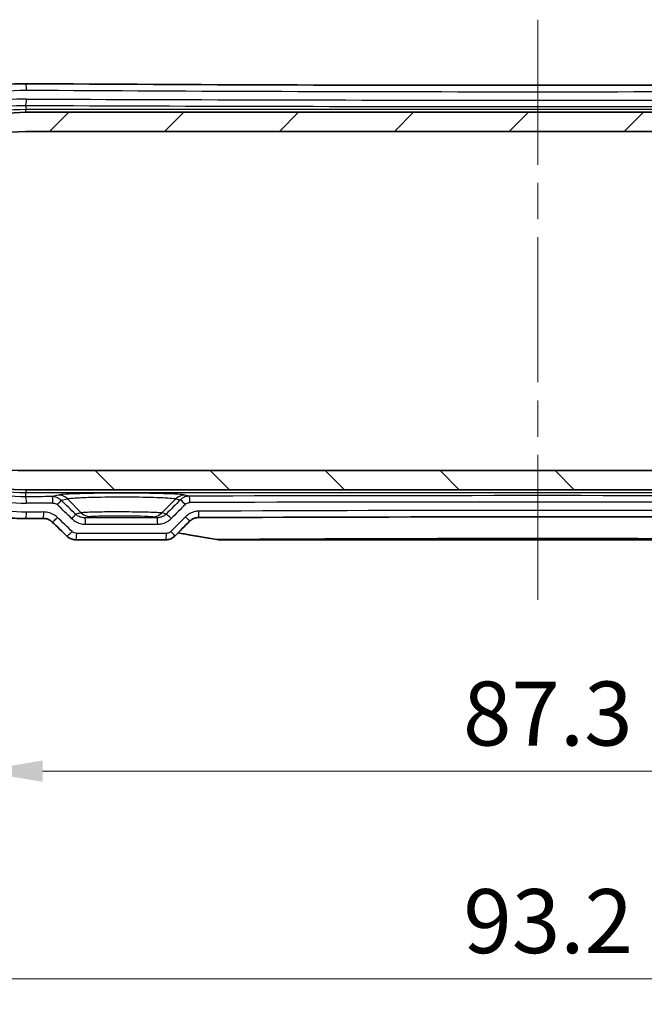
# Model space of a CAD drawing. Units: millimetres. Extents: x 0 to 3158, y 0 to 562.
# Drawn here: x 1091 to 1140, y 57 to 134 of the extents above; entities that cross this region are included whole.
import ezdxf

# ---------------------------------------------------------------- set-up
doc = ezdxf.new("R2010")
doc.units = ezdxf.units.MM
doc.header["$LTSCALE"] = 2
doc.linetypes.add('CHAIN', pattern=[0.3543, 0.2362, -0.0295, 0.0591, -0.0295])
doc.layers.get('Defpoints').update_dxf_attribs({"lineweight": 25})
for name, color, linetype, lineweight in [('Centerline (ISO)', 131, 'Continuous', 18), ('Dimension (ISO)', 7, 'Continuous', 18), ('Hatch (ISO)', 1, 'Continuous', 18), ('Visible (ISO)', 7, 'Continuous', 35), ('Visible Narrow (ISO)', 7, 'Continuous', 25)]:
    doc.layers.add(name, color=color, linetype=linetype, lineweight=lineweight)
doc.styles.add('Note Text (TK)', font='txt')
doc.dimstyles.new('Default - Method 1b (TK)', dxfattribs={"dimscale": 2, "dimtxt": 2.5, "dimasz": 2.5, "dimexe": 1, "dimexo": 1.5, "dimgap": 1, "dimtad": 1, "dimtoh": 1, "dimrnd": 1e-08, "dimdsep": 46, "dimtxsty": 'Note Text (TK)', "dimcen": 0.09, "dimdle": 5, "dimclrd": 100, "dimclre": 100, "dimclrt": 7, "dimadec": 1, "dimazin": 1, "dimtfac": 1, "dimtmove": 0, "dimatfit": 3, "dimfxl": 1, "dimtolj": 1, "dimlwd": -1, "dimlwe": -1, "dimarcsym": 0})

# ---------------------------------------------------------------- blocks, each defined once
blk = doc.blocks.new('*D44')
at = {"layer": 'Defpoints', "color": 0}
for p in [(1091.405, 125.682), (1051.405, 99.182), (1091.405, 99.182)]:
    blk.add_point(p, dxfattribs=at)
at = {"layer": 'Dimension (ISO)', "color": 100}
for p, q in [((1088.405, 125.682), (1049.405, 125.682)), ((1051.405, 120.682), (1051.405, 104.182)), ((1088.405, 99.182), (1049.405, 99.182))]:
    blk.add_line(p, q, dxfattribs=at)
for points in [[(1050.572, 120.682), (1052.239, 120.682), (1051.405, 125.682)], [(1050.572, 104.182), (1052.239, 104.182), (1051.405, 99.182)]]:
    blk.add_solid(points, dxfattribs=at)
at = {"layer": 'Dimension (ISO)', "color": 7, "insert": (1046.905, 106.608), "char_height": 5, "attachment_point": 4, "rotation": 90, "style": 'Note Text (TK)'}
blk.add_mtext('\\A1;26.5', dxfattribs=at)
blk = doc.blocks.new('*D45')
at = {"layer": 'Defpoints', "color": 0}
for p in [(1087.73, 99.702), (1175.08, 99.702), (1175.08, 75.702)]:
    blk.add_point(p, dxfattribs=at)
at = {"layer": 'Dimension (ISO)', "color": 100}
for p, q in [((1087.73, 96.702), (1087.73, 73.702)), ((1175.08, 96.702), (1175.08, 73.702)), ((1092.73, 75.702), (1170.08, 75.702))]:
    blk.add_line(p, q, dxfattribs=at)
for points in [[(1092.73, 76.535), (1092.73, 74.868), (1087.73, 75.702)], [(1170.08, 76.535), (1170.08, 74.868), (1175.08, 75.702)]]:
    blk.add_solid(points, dxfattribs=at)
at = {"layer": 'Dimension (ISO)', "color": 7, "insert": (1125.567, 80.202), "char_height": 5, "attachment_point": 4, "style": 'Note Text (TK)'}
blk.add_mtext('\\A1;87.3', dxfattribs=at)
blk = doc.blocks.new('*D46')
at = {"layer": 'Defpoints', "color": 0}
for p in [(1178.005, 111.482), (1084.805, 109.179), (1178.005, 59.482)]:
    blk.add_point(p, dxfattribs=at)
at = {"layer": 'Dimension (ISO)', "color": 100}
for p, q in [((1178.005, 108.482), (1178.005, 57.482)), ((1084.805, 106.179), (1084.805, 57.482)), ((1089.805, 59.482), (1173.005, 59.482))]:
    blk.add_line(p, q, dxfattribs=at)
for points in [[(1089.805, 60.315), (1089.805, 58.649), (1084.805, 59.482)], [(1173.005, 60.315), (1173.005, 58.649), (1178.005, 59.482)]]:
    blk.add_solid(points, dxfattribs=at)
at = {"layer": 'Dimension (ISO)', "color": 7, "insert": (1125.596, 63.982), "char_height": 5, "attachment_point": 4, "style": 'Note Text (TK)'}
blk.add_mtext('\\A1;93.2', dxfattribs=at)

msp = doc.modelspace()

# ---------------------------------------------------------------- hatches: boundary and pattern name
at = {"layer": 'Hatch (ISO)'}
h = msp.add_hatch(dxfattribs=at)
h.set_pattern_fill('ANSI31', color=256, scale=50.8, style=0)
h.set_pattern_definition([(45, (763, -16), (-4.49013, 4.49013), [])])
edge = h.paths.add_edge_path()
edge.add_ellipse((1091.4053, 112.432), major_axis=(0, 14.75), ratio=1, start_angle=0, end_angle=54.701548)
edge.add_line((1079.3671, 120.955), (1079.4319, 120.6105))
edge.add_line((1079.4319, 120.6105), (1079.0874, 120.5456))
edge.add_ellipse((1091.4053, 112.432), major_axis=(-12.3179, 8.1136), ratio=1, start_angle=0, end_angle=21.073867)
edge.add_line((1076.9938, 115.5738), (1077.1882, 115.282))
edge.add_line((1077.1882, 115.282), (1076.8964, 115.0876))
edge.add_ellipse((1091.4053, 112.432), major_axis=(-14.509, 2.6556), ratio=1, start_angle=0, end_angle=20.744638)
edge.add_line((1076.8964, 109.7763), (1077.1882, 109.582))
edge.add_line((1077.1882, 109.582), (1078.1882, 109.582))
edge.add_line((1078.1882, 109.582), (1078.2882, 109.582))
edge.add_line((1078.2882, 109.582), (1078.3882, 109.482))
edge.add_line((1078.3882, 109.482), (1081.2553, 109.482))
edge.add_line((1081.2553, 109.482), (1081.4321, 109.7882))
edge.add_ellipse((1081.6053, 109.6882), major_axis=(-0.1732, 0.1), ratio=1, start_angle=240, end_angle=360, ccw=False)
edge.add_line((1081.7785, 109.7882), (1081.9553, 109.482))
edge.add_line((1081.9553, 109.482), (1082.6053, 109.482))
edge.add_ellipse((1082.6053, 109.982), major_axis=(0, -0.5), ratio=1, start_angle=0, end_angle=90)
edge.add_line((1083.1053, 109.982), (1083.1053, 110.7249))
edge.add_ellipse((1082.6053, 110.7249), major_axis=(0.5, 0), ratio=1, start_angle=0, end_angle=45)
edge.add_line((1082.9589, 111.0784), (1082.6922, 111.3451))
edge.add_ellipse((1082.5507, 111.2037), major_axis=(0.1414, 0.1414), ratio=1, start_angle=0, end_angle=82.586326)
edge.add_ellipse((1081.6053, 112.432), major_axis=(0.8234, -1.0698), ratio=1, start_angle=284.827348, end_angle=360, ccw=False)
edge.add_ellipse((1080.6599, 111.2037), major_axis=(0.122, 0.1585), ratio=1, start_angle=0, end_angle=82.586326)
edge.add_line((1080.5185, 111.3451), (1080.4139, 111.2405))
edge.add_ellipse((1080.2725, 111.382), major_axis=(0.1414, -0.1414), ratio=1, start_angle=315, end_angle=360, ccw=False)
edge.add_line((1080.2725, 111.182), (1079.6793, 111.182))
edge.add_ellipse((1079.6793, 111.682), major_axis=(0, -0.5), ratio=1, start_angle=273.659665, end_angle=360, ccw=False)
edge.add_ellipse((1091.4053, 112.432), major_axis=(-12.225, -0.7819), ratio=1, start_angle=343.806196, end_angle=360, ccw=False)
edge.add_ellipse((1079.9354, 114.982), major_axis=(-0.4881, 0.1085), ratio=1, start_angle=282.534138, end_angle=360, ccw=False)
edge.add_line((1079.9354, 115.482), (1081.3053, 115.482))
edge.add_line((1081.3053, 115.482), (1081.4321, 115.2623))
edge.add_ellipse((1081.6053, 115.3623), major_axis=(-0.1732, -0.1), ratio=1, start_angle=0, end_angle=120)
edge.add_line((1081.7785, 115.2623), (1081.9053, 115.482))
edge.add_line((1081.9053, 115.482), (1082.9053, 115.482))
edge.add_line((1082.9053, 115.482), (1082.9053, 117.232))
edge.add_line((1082.9053, 117.232), (1080.9053, 117.432))
edge.add_line((1080.9053, 117.432), (1080.9053, 119.032))
edge.add_line((1080.9053, 119.032), (1082.9053, 119.232))
edge.add_line((1082.9053, 119.232), (1082.9053, 122.5962))
edge.add_ellipse((1091.4053, 112.432), major_axis=(-8.5, 10.1643), ratio=1, start_angle=320.095534, end_angle=360, ccw=False)
edge.add_line((1091.4053, 125.682), (1171.4053, 125.682))
edge.add_ellipse((1171.4053, 112.432), major_axis=(0, 13.25), ratio=1, start_angle=320.095534, end_angle=360, ccw=False)
edge.add_line((1179.9053, 122.5962), (1179.9053, 119.232))
edge.add_line((1179.9053, 119.232), (1181.9053, 119.032))
edge.add_line((1181.9053, 119.032), (1181.9053, 117.432))
edge.add_line((1181.9053, 117.432), (1179.3561, 117.177))
edge.add_ellipse((1179.5053, 115.6845), major_axis=(-0.1493, 1.4926), ratio=1, start_angle=0, end_angle=84.289407)
edge.add_line((1178.0053, 115.6845), (1178.0053, 111.482))
edge.add_ellipse((1180.0053, 111.482), major_axis=(-2, 0), ratio=1, start_angle=0, end_angle=90)
edge.add_line((1180.0053, 109.482), (1180.9053, 109.482))
edge.add_line((1180.9053, 109.482), (1181.0321, 109.7016))
edge.add_ellipse((1181.2053, 109.6016), major_axis=(-0.1732, 0.1), ratio=1, start_angle=240, end_angle=360, ccw=False)
edge.add_line((1181.3785, 109.7016), (1181.5053, 109.482))
edge.add_line((1181.5053, 109.482), (1182.2053, 109.482))
edge.add_ellipse((1182.2053, 110.482), major_axis=(0, -1), ratio=1, start_angle=0, end_angle=90)
edge.add_line((1183.2053, 110.482), (1183.2053, 111.5124))
edge.add_ellipse((1182.7053, 111.5124), major_axis=(0.5, 0), ratio=1, start_angle=0, end_angle=75)
edge.add_line((1182.8347, 111.9954), (1182.69, 112.0341))
edge.add_ellipse((1182.6382, 111.841), major_axis=(0.0518, 0.1932), ratio=1, start_angle=0, end_angle=82.586326)
edge.add_ellipse((1181.2053, 112.432), major_axis=(1.248, -0.5147), ratio=1, start_angle=305.172414, end_angle=360, ccw=False)
edge.add_ellipse((1181.2053, 111.082), major_axis=(0.2981, 0.0333), ratio=1, start_angle=167.24126, end_angle=360, ccw=False)
edge.add_ellipse((1181.2053, 112.432), major_axis=(-0.2981, -1.3167), ratio=1, start_angle=305.172414, end_angle=360, ccw=False)
edge.add_ellipse((1179.7724, 111.841), major_axis=(0.1849, 0.0763), ratio=1, start_angle=0, end_angle=82.586326)
edge.add_line((1179.7206, 112.0341), (1179.5053, 111.9764))
edge.add_line((1179.5053, 111.9764), (1179.5053, 114.982))
edge.add_ellipse((1180.0053, 114.982), major_axis=(-0.5, 0), ratio=1, start_angle=270, end_angle=360, ccw=False)
edge.add_line((1180.0053, 115.482), (1180.8553, 115.482))
edge.add_line((1180.8553, 115.482), (1181.0321, 115.1757))
edge.add_ellipse((1181.2053, 115.2757), major_axis=(-0.1732, -0.1), ratio=1, start_angle=0, end_angle=120)
edge.add_line((1181.3785, 115.1757), (1181.5553, 115.482))
edge.add_line((1181.5553, 115.482), (1184.4225, 115.482))
edge.add_line((1184.4225, 115.482), (1184.6225, 115.282))
edge.add_line((1184.6225, 115.282), (1185.6225, 115.282))
edge.add_line((1185.6225, 115.282), (1185.8168, 115.5738))
edge.add_ellipse((1171.4053, 112.432), major_axis=(14.4115, 3.1418), ratio=1, start_angle=0, end_angle=21.073867)
edge.add_line((1183.7232, 120.5456), (1183.3787, 120.6105))
edge.add_line((1183.3787, 120.6105), (1183.4436, 120.955))
edge.add_ellipse((1171.4053, 112.432), major_axis=(12.0383, 8.5231), ratio=1, start_angle=0, end_angle=54.701548)
edge.add_line((1171.4053, 127.182), (1091.4053, 127.182))
h = msp.add_hatch(dxfattribs=at)
h.set_pattern_fill('ANSI31', color=256, scale=50.8, angle=90.00021, style=0)
h.set_pattern_definition([(135.0002, (763, -16), (-4.49011, -4.490145), [])])
edge = h.paths.add_edge_path()
edge.add_ellipse((1171.4053, 112.432), major_axis=(0, -14.75), ratio=1, start_angle=0, end_angle=54.701548)
edge.add_line((1183.4436, 103.9089), (1183.3787, 104.2534))
edge.add_line((1183.3787, 104.2534), (1183.7232, 104.3183))
edge.add_ellipse((1171.4053, 112.432), major_axis=(12.3179, -8.1136), ratio=1, start_angle=0, end_angle=21.073867)
edge.add_line((1185.8168, 109.2902), (1185.6225, 109.582))
edge.add_line((1185.6225, 109.582), (1185.9143, 109.7763))
edge.add_ellipse((1171.4053, 112.432), major_axis=(14.509, -2.6556), ratio=1, start_angle=0, end_angle=20.744638)
edge.add_line((1185.9143, 115.0876), (1185.6225, 115.282))
edge.add_line((1185.6225, 115.282), (1184.6225, 115.282))
edge.add_line((1184.6225, 115.282), (1184.5225, 115.282))
edge.add_line((1184.5225, 115.282), (1184.4225, 115.382))
edge.add_line((1184.4225, 115.382), (1181.5553, 115.382))
edge.add_line((1181.5553, 115.382), (1181.3785, 115.0757))
edge.add_ellipse((1181.2053, 115.1757), major_axis=(0.1732, -0.1), ratio=1, start_angle=240, end_angle=360, ccw=False)
edge.add_line((1181.0321, 115.0757), (1180.8553, 115.382))
edge.add_line((1180.8553, 115.382), (1180.2053, 115.382))
edge.add_ellipse((1180.2053, 114.882), major_axis=(0, 0.5), ratio=1, start_angle=0, end_angle=90)
edge.add_line((1179.7053, 114.882), (1179.7053, 114.1391))
edge.add_ellipse((1180.2053, 114.1391), major_axis=(-0.5, 0), ratio=1, start_angle=0, end_angle=45)
edge.add_line((1179.8518, 113.7855), (1180.1185, 113.5188))
edge.add_ellipse((1180.2599, 113.6602), major_axis=(-0.1414, -0.1414), ratio=1, start_angle=0, end_angle=82.586326)
edge.add_ellipse((1181.2053, 112.432), major_axis=(-0.8234, 1.0698), ratio=1, start_angle=284.827348, end_angle=360, ccw=False)
edge.add_ellipse((1182.1507, 113.6602), major_axis=(-0.122, -0.1585), ratio=1, start_angle=0, end_angle=82.586326)
edge.add_line((1182.2922, 113.5188), (1182.3967, 113.6234))
edge.add_ellipse((1182.5382, 113.482), major_axis=(-0.1414, 0.1414), ratio=1, start_angle=315, end_angle=360, ccw=False)
edge.add_line((1182.5382, 113.682), (1183.1314, 113.682))
edge.add_ellipse((1183.1314, 113.182), major_axis=(0, 0.5), ratio=1, start_angle=273.659665, end_angle=360, ccw=False)
edge.add_ellipse((1171.4053, 112.432), major_axis=(12.225, 0.7819), ratio=1, start_angle=343.806196, end_angle=360, ccw=False)
edge.add_ellipse((1182.8753, 109.882), major_axis=(0.4881, -0.1085), ratio=1, start_angle=282.534138, end_angle=360, ccw=False)
edge.add_line((1182.8753, 109.382), (1181.5053, 109.382))
edge.add_line((1181.5053, 109.382), (1181.3785, 109.6016))
edge.add_ellipse((1181.2053, 109.5016), major_axis=(0.1732, 0.1), ratio=1, start_angle=0, end_angle=120)
edge.add_line((1181.0321, 109.6016), (1180.9053, 109.382))
edge.add_line((1180.9053, 109.382), (1179.9053, 109.382))
edge.add_line((1179.9053, 109.382), (1179.9053, 107.632))
edge.add_line((1179.9053, 107.632), (1181.9053, 107.432))
edge.add_line((1181.9053, 107.432), (1181.9053, 105.832))
edge.add_line((1181.9053, 105.832), (1179.9053, 105.632))
edge.add_line((1179.9053, 105.632), (1179.9053, 102.2677))
edge.add_ellipse((1171.4053, 112.432), major_axis=(8.5, -10.1643), ratio=1, start_angle=320.095534, end_angle=360, ccw=False)
edge.add_line((1171.4053, 99.182), (1091.4053, 99.182))
edge.add_ellipse((1091.4053, 112.432), major_axis=(0, -13.25), ratio=1, start_angle=320.095534, end_angle=360, ccw=False)
edge.add_line((1082.9053, 102.2677), (1082.9053, 105.632))
edge.add_line((1082.9053, 105.632), (1080.9053, 105.832))
edge.add_line((1080.9053, 105.832), (1080.9053, 107.432))
edge.add_line((1080.9053, 107.432), (1083.4546, 107.6869))
edge.add_ellipse((1083.3053, 109.1794), major_axis=(0.1493, -1.4926), ratio=1, start_angle=0, end_angle=84.289407)
edge.add_line((1084.8053, 109.1794), (1084.8053, 113.382))
edge.add_ellipse((1082.8053, 113.382), major_axis=(2, 0), ratio=1, start_angle=0, end_angle=90)
edge.add_line((1082.8053, 115.382), (1081.9053, 115.382))
edge.add_line((1081.9053, 115.382), (1081.7785, 115.1623))
edge.add_ellipse((1081.6053, 115.2623), major_axis=(0.1732, -0.1), ratio=1, start_angle=240, end_angle=360, ccw=False)
edge.add_line((1081.4321, 115.1623), (1081.3053, 115.382))
edge.add_line((1081.3053, 115.382), (1080.6053, 115.382))
edge.add_ellipse((1080.6053, 114.382), major_axis=(0, 1), ratio=1, start_angle=0, end_angle=90)
edge.add_line((1079.6053, 114.382), (1079.6053, 113.3515))
edge.add_ellipse((1080.1053, 113.3515), major_axis=(-0.5, 0), ratio=1, start_angle=0, end_angle=75)
edge.add_line((1079.9759, 112.8686), (1080.1206, 112.8298))
edge.add_ellipse((1080.1724, 113.023), major_axis=(-0.0518, -0.1932), ratio=1, start_angle=0, end_angle=82.586326)
edge.add_ellipse((1081.6053, 112.432), major_axis=(-1.248, 0.5147), ratio=1, start_angle=305.172414, end_angle=360, ccw=False)
edge.add_ellipse((1081.6053, 113.782), major_axis=(-0.2981, -0.0333), ratio=1, start_angle=167.24126, end_angle=360, ccw=False)
edge.add_ellipse((1081.6053, 112.432), major_axis=(0.2981, 1.3167), ratio=1, start_angle=305.172414, end_angle=360, ccw=False)
edge.add_ellipse((1083.0382, 113.023), major_axis=(-0.1849, -0.0763), ratio=1, start_angle=0, end_angle=82.586326)
edge.add_line((1083.09, 112.8298), (1083.3053, 112.8875))
edge.add_line((1083.3053, 112.8875), (1083.3053, 109.882))
edge.add_ellipse((1082.8053, 109.882), major_axis=(0.5, 0), ratio=1, start_angle=270, end_angle=360, ccw=False)
edge.add_line((1082.8053, 109.382), (1081.9553, 109.382))
edge.add_line((1081.9553, 109.382), (1081.7785, 109.6882))
edge.add_ellipse((1081.6053, 109.5882), major_axis=(0.1732, 0.1), ratio=1, start_angle=0, end_angle=120)
edge.add_line((1081.4321, 109.6882), (1081.2553, 109.382))
edge.add_line((1081.2553, 109.382), (1078.3882, 109.382))
edge.add_line((1078.3882, 109.382), (1078.1882, 109.582))
edge.add_line((1078.1882, 109.582), (1077.1882, 109.582))
edge.add_line((1077.1882, 109.582), (1076.9938, 109.2902))
edge.add_ellipse((1091.4053, 112.432), major_axis=(-14.4115, -3.1418), ratio=1, start_angle=0, end_angle=21.073867)
edge.add_line((1079.0874, 104.3183), (1079.4319, 104.2534))
edge.add_line((1079.4319, 104.2534), (1079.3671, 103.9089))
edge.add_ellipse((1091.4053, 112.432), major_axis=(-12.0383, -8.5231), ratio=1, start_angle=0, end_angle=54.701548)
edge.add_line((1091.4053, 97.682), (1171.4053, 97.682))

# ---------------------------------------------------------------- linework, layer by layer
at = {"layer": 'Centerline (ISO)', "linetype": 'CHAIN', "ltscale": 23.990969}
msp.add_line((1131.4053, 134.4207), (1131.4053, 88.782), dxfattribs=at)
at = {"layer": 'Visible (ISO)'}
for p, q in [((1171.4053, 127.182), (1091.4053, 127.182)), ((1091.4053, 125.682), (1171.4053, 125.682)), ((1171.4053, 99.182), (1091.4053, 99.182)), ((1091.4053, 97.682), (1171.4053, 97.682)), ((1095.3347, 93.782), (1102.3531, 93.782)), ((1106.5208, 93.782), (1156.2898, 93.782))]:
    msp.add_line(p, q, dxfattribs=at)
for radius, start, end in [(14.75, 90, 144.701548), (13.25, 90, 129.904466), (14.75, 215.298452, 270), (13.25, 230.095534, 270)]:
    msp.add_arc((1091.4053, 112.432), radius, start, end, dxfattribs=at)
for centre, major_axis, ratio, start_param, end_param in [((1131.4053, 146.516), (329.1114, 0), 0.0523318, 4.5905582, 4.8342198), ((1131.4068, 78.3472), (-329.1265, 0), 0.0523315, 4.8300798, 4.8342186), ((1131.4053, 78.348), (-329.1097, 0), 0.0523318, 4.6317845, 4.7929934), ((1076.8938, 5.0644), (-441.6335, 434.9241), 0.1227749, 4.7928536, 4.7954128), ((1188.4115, 65.4482), (466.8152, 459.7232), 0.1227764, 1.6305089, 1.6329966), ((1106.5207, 94.8492), (0.0185, -1.0671), 0.9991836, 6.1040996, 6.2659293)]:
    msp.add_ellipse(centre, major_axis=major_axis, ratio=ratio, start_param=start_param, end_param=end_param, dxfattribs=at)
for points, knots in [([(1091.4085, 95.4432), (1090.9517, 95.4403), (1090.4948, 95.4558), (1089.5834, 95.5234), (1089.1289, 95.5756), (1088.2251, 95.7164), (1087.7759, 95.805), (1086.8859, 96.0182), (1086.4451, 96.1428), (1085.5749, 96.4271), (1085.1455, 96.5868), (1084.3011, 96.9403), (1083.8861, 97.134), (1083.0732, 97.5542), (1082.6753, 97.7807), (1081.8995, 98.2646), (1081.5216, 98.522), (1080.7882, 99.0661), (1080.4327, 99.3527), (1079.7466, 99.953), (1079.4158, 100.2667), (1078.7813, 100.9188), (1078.4775, 101.2573), (1077.8986, 101.9567), (1077.6234, 102.3175), (1077.1036, 103.0591), (1076.8588, 103.4397), (1076.401, 104.2184), (1076.1879, 104.6163), (1075.7945, 105.4268), (1075.6141, 105.8393), (1075.2872, 106.6764), (1075.1405, 107.101), (1074.8815, 107.9594), (1074.7691, 108.3933), (1074.5791, 109.2679), (1074.5015, 109.7086), (1074.3814, 110.5941), (1074.3389, 111.0389), (1074.2891, 111.9302), (1074.2817, 112.3767), (1074.3023, 113.2687), (1074.3301, 113.7142), (1074.4209, 114.6019), (1074.4838, 115.0441), (1074.6444, 115.9224), (1074.7421, 116.3586), (1074.9717, 117.2225), (1075.1037, 117.6502), (1075.4013, 118.4946), (1075.5669, 118.9113), (1075.9311, 119.7312), (1076.1297, 120.1344), (1076.5587, 120.9247), (1076.7893, 121.3117), (1077.2809, 122.0673), (1077.5421, 122.4358), (1078.0938, 123.1517), (1078.3843, 123.499), (1078.9929, 124.1703), (1079.311, 124.4942), (1079.973, 125.1162), (1080.3168, 125.4143), (1081.0281, 125.9825), (1081.3955, 126.2526), (1082.1514, 126.7629), (1082.54, 127.003), (1083.3357, 127.4515), (1083.7429, 127.6599), (1084.5732, 128.0434), (1084.9962, 128.2185), (1085.8553, 128.5341), (1086.2913, 128.6746), (1087.4919, 129.0088), (1088.2662, 129.1674), (1089.8299, 129.3759), (1090.6192, 129.4258), (1091.4085, 129.4207)], [0, 0, 0, 0, 0.1340231, 0.1340231, 0.2682209, 0.2682209, 0.4025523, 0.4025523, 0.5369707, 0.5369707, 0.6714193, 0.6714193, 0.8058246, 0.8058246, 0.9401037, 0.9401037, 1.0741825, 1.0741825, 1.207995, 1.207995, 1.341479, 1.341479, 1.4745729, 1.4745729, 1.6072269, 1.6072269, 1.7394195, 1.7394195, 1.8711527, 1.8711527, 2.002445, 2.002445, 2.1333258, 2.1333258, 2.2638438, 2.2638438, 2.3940718, 2.3940718, 2.5240943, 2.5240943, 2.6539989, 2.6539989, 2.783883, 2.783883, 2.9138454, 2.9138454, 3.0439763, 3.0439763, 3.1743635, 3.1743635, 3.3050848, 3.3050848, 3.4361965, 3.4361965, 3.5677373, 3.5677373, 3.699734, 3.699734, 3.8321954, 3.8321954, 3.965104, 3.965104, 4.0984188, 4.0984188, 4.2320909, 4.2320909, 4.3660641, 4.3660641, 4.500271, 4.500271, 4.634632, 4.634632, 4.7690699, 4.7690699, 5.0006304, 5.0006304, 5.2321908, 5.2321908, 5.2321908, 5.2321908]), ([(1093.4836, 95.1667), (1093.4458, 95.2032), (1093.4051, 95.2367), (1093.3185, 95.2971), (1093.2728, 95.3239), (1093.1775, 95.3703), (1093.1279, 95.3898), (1093.0261, 95.4211), (1092.9739, 95.4329), (1092.8682, 95.4484), (1092.8146, 95.4521), (1092.761, 95.4517)], [0, 0, 0, 0, 0.02379953, 0.02379953, 0.04759907, 0.04759907, 0.0713986, 0.0713986, 0.09519814, 0.09519814, 0.11899767, 0.11899767, 0.11899767, 0.11899767]), ([(1104.9063, 95.515), (1104.8548, 95.5148), (1104.8033, 95.5105), (1104.7016, 95.4941), (1104.6514, 95.4819), (1104.5536, 95.4498), (1104.5059, 95.4299), (1104.4141, 95.383), (1104.37, 95.3559), (1104.2866, 95.2952), (1104.2472, 95.2616), (1104.2107, 95.225)], [0, 0, 0, 0, 0.02333431, 0.02333431, 0.04666862, 0.04666862, 0.07000292, 0.07000292, 0.09333723, 0.09333723, 0.11667154, 0.11667154, 0.11667154, 0.11667154]), ([(1095.3347, 93.782), (1095.2827, 93.782), (1095.2307, 93.7859), (1095.1277, 93.8015), (1095.0767, 93.8133), (1094.9769, 93.8444), (1094.928, 93.8638), (1094.8335, 93.91), (1094.7879, 93.9369), (1094.701, 93.9976), (1094.6597, 94.0316), (1094.6213, 94.0687)], [0, 0, 0, 0, 0.008124103, 0.008124103, 0.016248206, 0.016248206, 0.024372308, 0.024372308, 0.032496411, 0.032496411, 0.040620514, 0.040620514, 0.040620514, 0.040620514]), ([(1103.0601, 94.0749), (1103.0231, 94.0378), (1102.9831, 94.0037), (1102.8983, 93.9421), (1102.8535, 93.9146), (1102.7602, 93.8671), (1102.7117, 93.847), (1102.6121, 93.8147), (1102.5611, 93.8024), (1102.4577, 93.7861), (1102.4054, 93.782), (1102.3531, 93.782)], [0, 0, 0, 0, 0.007877889, 0.007877889, 0.015755778, 0.015755778, 0.023633667, 0.023633667, 0.031511556, 0.031511556, 0.039389445, 0.039389445, 0.039389445, 0.039389445]), ([(1103.3108, 94.3255), (1103.4757, 94.2949), (1103.6407, 94.2646), (1104.6519, 94.0809), (1105.4998, 93.9347), (1106.349, 93.7959)], [0.98170254, 0.98170254, 0.98170254, 0.98170254, 1.03202246, 1.03202246, 1.29002808, 1.29002808, 1.29002808, 1.29002808])]:
    msp.add_open_spline(points, degree=3, knots=knots, dxfattribs=at)
at = {"layer": 'Visible Narrow (ISO)'}
for p, q in [((1091.4053, 127.7202), (1091.4053, 127.3929)), ((1171.4053, 127.3929), (1091.4053, 127.3929)), ((1091.4053, 127.182), (1091.4053, 127.3929)), ((1091.4053, 97.682), (1091.4053, 97.471)), ((1091.4053, 97.1437), (1091.4053, 97.471)), ((1091.4053, 97.471), (1171.4053, 97.471)), ((1093.9725, 97.276), (1093.4735, 97.1523)), ((1094.1819, 96.863), (1094.6689, 96.9838)), ((1094.6689, 96.9838), (1095.7454, 95.8906)), ((1103.1418, 96.9838), (1102.0483, 95.8735)), ((1103.1418, 96.9838), (1103.4888, 96.8977)), ((1104.1872, 97.1895), (1103.8381, 97.276)), ((1102.3971, 94.282), (1095.3894, 94.282))]:
    msp.add_line(p, q, dxfattribs=at)
for start, end in [(90, 104.142294), (255.857706, 270)]:
    msp.add_arc((1091.4053, 112.432), 14.9609, start, end, dxfattribs=at)
for centre, major_axis, ratio, start_param, end_param in [((1091.4053, 128.9207), (0.0032, 0.5), 0.1213523, 4.7131665, 6.2831853), ((1131.4053, 146.0673), (329.1123, 0), 0.0524874, 4.5907344, 4.8340435), ((1091.4053, 128.2199), (-0.0021, -0.5), 0.1213536, 0.0351666, 1.5713144), ((1131.4053, 139.1454), (329.6123, 0), 0.0349208, 4.5907344, 4.8340435), ((1131.4053, 139.6451), (-329.1123, 0), 0.0349738, 1.4491418, 1.6924509), ((1131.4053, 85.7185), (-329.6123, 0), 0.0349208, 4.8277245, 4.8340435), ((1091.4053, 96.644), (-0.0021, 0.5), 0.1213536, 4.7118709, 6.2480187), ((1093.4735, 96.6526), (-0.002, 0.5), 0.1150791, 4.7119234, 6.2480452), ((1098.9053, 97.2517), (-4.9816, 0), 0.0349421, 3.2816236, 6.1431543), ((1093.9725, 96.2766), (-0.2406, 0.9706), 0.9896319, 5.2578086, 6.0377407), ((1103.8381, 96.2766), (0.2406, 0.9706), 0.9896319, 0.2454446, 1.0253767), ((1131.4053, 85.7185), (-329.6123, 0), 0.0349208, 4.6297187, 4.7950593), ((1104.1872, 96.6898), (-0.0014, 0.5), 0.0825758, 4.71215, 6.2481591), ((1131.4053, 85.2188), (329.1123, 0), 0.0349738, 1.6861319, 1.6924509), ((1093.8338, 96.5095), (0.3472, 0.3598), 0.0822866, 4.7916198, 6.1596658), ((1131.4053, 2.6452), (-327.856, 328.3618), 0.0874886, 4.910607, 4.9140247), ((1131.7535, 2.9988), (-328.358, 328.358), 0.0874887, 4.9104731, 4.9138909), ((1131.0571, 67.0113), (328.358, 328.358), 0.0874887, 1.5672665, 1.5706412), ((1131.4053, 66.6577), (327.856, 328.3618), 0.0874886, 1.5671327, 1.5705073), ((1103.8369, 96.5442), (-0.3534, 0.3537), 0.0592635, 4.6532312, 6.159869), ((1131.4053, 85.2188), (329.1123, 0), 0.0349738, 1.488126, 1.6534666), ((1091.4053, 95.9432), (0.0032, -0.5), 0.1213523, 0, 1.5700188), ((1131.4053, 78.7966), (-329.1123, 0), 0.0524874, 4.8299105, 4.8340435), ((1092.7579, 95.9517), (0.0031, -0.5), 0.117249, 0, 1.5700708), ((1093.8308, 95.5265), (-0.3472, -0.3598), 0.0822931, 0, 1.6500333), ((1131.4053, 1.6594), (-327.856, 328.3618), 0.0874886, 4.91056, 4.9140337), ((1094.9532, 95.4291), (0.3473, 0.3597), 0.0797964, 4.7892793, 6.159691), ((1096.4418, 96.5977), (0.2363, -0.9717), 0.9895764, 5.2621678, 6.0384074), ((1096.0273, 94.9992), (0, 0.5), 0.1073321, 4.7123896, 6.2480761), ((1101.352, 96.5806), (-0.2443, -0.9697), 0.9896789, 0.2460092, 1.0291108), ((1101.674, 94.9992), (0, 0.5), 0.0902008, 4.7123894, 6.248136), ((1102.7287, 95.4363), (-0.3535, 0.3536), 0.0616367, 4.6508318, 6.1598512), ((1131.4053, 65.6719), (327.856, 328.3618), 0.0874886, 1.5670708, 1.5705745), ((1103.8573, 95.5787), (0.3534, -0.3537), 0.05922, 0, 1.5116825), ((1104.9042, 96.015), (0.0021, -0.5), 0.0804001, 0, 1.5704565), ((1131.4053, 78.7966), (-329.1123, 0), 0.0524874, 4.6319013, 4.7928767), ((1094.9686, 94.4284), (-0.3473, -0.3597), 0.0797622, 0, 1.6476545), ((1095.3347, 94.282), (0, -0.5), 0.1094335, 0, 1.5707963), ((1102.3531, 94.282), (0, -0.5), 0.0881407, 0, 1.5707963), ((1102.7066, 94.4284), (0.3536, -0.3536), 0.061684, 0, 1.5091914), ((1106.4297, 94.2893), (-0.0807, -0.4935), 0.0750137, 0, 0.0717435)]:
    msp.add_ellipse(centre, major_axis=major_axis, ratio=ratio, start_param=start_param, end_param=end_param, dxfattribs=at)
for points, knots in [([(1091.466, 95.9432), (1090.4214, 95.9365), (1089.3768, 96.0294), (1086.7087, 96.5249), (1085.1145, 97.0808), (1081.7199, 98.8804), (1080.0031, 100.282), (1077.2058, 103.6883), (1076.1423, 105.7051), (1074.8659, 110.1239), (1074.7053, 112.5382), (1075.4402, 117.4442), (1076.4428, 119.9142), (1079.503, 124.1976), (1081.5936, 125.9813), (1086.2906, 128.334), (1088.8772, 128.9373), (1091.466, 128.9207)], [0, 0, 0, 0, 0.3161924, 0.3161924, 0.8221003, 0.8221003, 1.4797805, 1.4797805, 2.1521662, 2.1521662, 2.8613149, 2.8613149, 3.6409435, 3.6409435, 4.4485654, 4.4485654, 5.2321908, 5.2321908, 5.2321908, 5.2321908]), ([(1091.466, 128.2199), (1090.4644, 128.2242), (1089.4629, 128.1327), (1086.9056, 127.6509), (1085.3783, 127.1133), (1082.1286, 125.3765), (1080.4871, 124.0259), (1077.7941, 120.7189), (1076.7712, 118.7407), (1075.5782, 114.4181), (1075.4582, 112.0629), (1076.2647, 107.3006), (1077.2963, 104.9174), (1080.409, 100.7984), (1082.5374, 99.1058), (1086.9843, 97.1095), (1089.2241, 96.6345), (1091.466, 96.644)], [0, 0, 0, 0, 0.3031885, 0.3031885, 0.7882902, 0.7882902, 1.4189223, 1.4189223, 2.0750282, 2.0750282, 2.7656689, 2.7656689, 3.5246885, 3.5246885, 4.3226001, 4.3226001, 5.0012266, 5.0012266, 5.0012266, 5.0012266]), ([(1091.4053, 97.1437), (1089.231, 97.1342), (1087.0588, 97.5939), (1082.7454, 99.5265), (1080.6808, 101.1654), (1077.6612, 105.1541), (1076.6605, 107.4622), (1075.878, 112.0745), (1075.9944, 114.3556), (1077.1518, 118.542), (1078.1442, 120.4578), (1080.7566, 123.6602), (1082.3489, 124.968), (1085.501, 126.6494), (1086.9823, 127.1699), (1089.4626, 127.6361), (1090.4339, 127.7245), (1091.4053, 127.7202)], [-5.0012266, -5.0012266, -5.0012266, -5.0012266, -4.3226001, -4.3226001, -3.5246885, -3.5246885, -2.7656689, -2.7656689, -2.0750282, -2.0750282, -1.4189223, -1.4189223, -0.7882902, -0.7882902, -0.3031885, -0.3031885, 0, 0, 0, 0]), ([(1094.1819, 96.863), (1094.1207, 96.9233), (1094.0518, 96.9754), (1093.8834, 97.0722), (1093.7806, 97.1107), (1093.6084, 97.1456), (1093.541, 97.1523), (1093.4735, 97.1523)], [-0.039956362, -0.039956362, -0.039956362, -0.039956362, -0.026945778, -0.026945778, -0.010363761, -0.010363761, 0, 0, 0, 0]), ([(1094.6689, 96.9838), (1094.7262, 97.001), (1094.8478, 97.0179), (1095.3176, 97.0588), (1095.7594, 97.0811), (1096.9207, 97.117), (1097.6677, 97.1291), (1099.2567, 97.1361), (1100.0989, 97.13), (1101.6053, 97.0993), (1102.2537, 97.0738), (1102.9105, 97.0247), (1103.0728, 97.0045), (1103.1418, 96.9838)], [-1.4307654, -1.4307654, -1.4307654, -1.4307654, -1.1306595, -1.1306595, -0.6504902, -0.6504902, -0.1085641, -0.1085641, 0.4651261, 0.4651261, 1.0697417, 1.0697417, 1.4307654, 1.4307654, 1.4307654, 1.4307654]), ([(1104.1872, 97.1895), (1104.0962, 97.1891), (1104.0052, 97.1762), (1103.8186, 97.1225), (1103.7239, 97.0784), (1103.5846, 96.9848), (1103.5344, 96.9435), (1103.4888, 96.8977)], [-0.039026045, -0.039026045, -0.039026045, -0.039026045, -0.025276093, -0.025276093, -0.009721574, -0.009721574, 0, 0, 0, 0]), ([(1093.5311, 96.6526), (1093.5653, 96.6528), (1093.5996, 96.6496), (1093.6871, 96.6325), (1093.7393, 96.6134), (1093.8248, 96.5654), (1093.8597, 96.5395), (1093.8908, 96.5095)], [0, 0, 0, 0, 0.010363761, 0.010363761, 0.026945778, 0.026945778, 0.039956362, 0.039956362, 0.039956362, 0.039956362]), ([(1103.8788, 96.5442), (1103.9016, 96.567), (1103.9267, 96.5877), (1103.9964, 96.6345), (1104.0438, 96.6565), (1104.1373, 96.6832), (1104.1829, 96.6897), (1104.2285, 96.6898)], [0, 0, 0, 0, 0.009721574, 0.009721574, 0.025276093, 0.025276093, 0.039026045, 0.039026045, 0.039026045, 0.039026045]), ([(1093.8878, 95.5265), (1093.8184, 95.5936), (1093.7425, 95.6539), (1093.5323, 95.7901), (1093.3901, 95.8539), (1093.1036, 95.9336), (1092.96, 95.9526), (1092.8165, 95.9517)], [0, 0, 0, 0, 0.02907625, 0.02907625, 0.07559825, 0.07559825, 0.11899767, 0.11899767, 0.11899767, 0.11899767]), ([(1095.0085, 95.4291), (1095.0789, 95.3609), (1095.156, 95.2998), (1095.3696, 95.1616), (1095.514, 95.0971), (1095.8001, 95.0181), (1095.9406, 94.9992), (1096.081, 94.9992)], [0, 0, 0, 0, 0.02950978, 0.02950978, 0.07672542, 0.07672542, 0.11916831, 0.11916831, 0.11916831, 0.11916831]), ([(1095.7454, 95.8906), (1095.6657, 95.8712), (1095.5859, 95.8518), (1095.4379, 95.8158), (1095.3696, 95.7992), (1095.3014, 95.7826)], [-0.34192716, -0.34192716, -0.34192716, -0.34192716, -0.17096358, -0.17096358, -0.02457824, -0.02457824, -0.02457824, -0.02457824]), ([(1096.0292, 95.4989), (1095.9338, 95.4985), (1095.8385, 95.5107), (1095.6443, 95.5626), (1095.5462, 95.6052), (1095.4014, 95.6968), (1095.3491, 95.7374), (1095.3014, 95.7826)], [-0.11916831, -0.11916831, -0.11916831, -0.11916831, -0.07672542, -0.07672542, -0.02950978, -0.02950978, 0, 0, 0, 0]), ([(1102.0483, 95.8735), (1102.0264, 95.8775), (1101.9941, 95.8816), (1101.758, 95.904), (1101.3481, 95.9211), (1100.2839, 95.9457), (1099.6452, 95.9536), (1098.434, 95.958), (1097.8652, 95.9558), (1096.9875, 95.9451), (1096.6492, 95.9381), (1096.1762, 95.9228), (1096.0125, 95.9151), (1095.8279, 95.9016), (1095.7764, 95.8962), (1095.7454, 95.8906)], [-0.70979171, -0.70979171, -0.70979171, -0.70979171, -0.67488644, -0.67488644, -0.51505455, -0.51505455, -0.36293942, -0.36293942, -0.23003203, -0.23003203, -0.12779557, -0.12779557, -0.04915214, -0.04915214, 0, 0, 0, 0]), ([(1096.0292, 95.4989), (1096.0858, 95.5127), (1096.1423, 95.5264), (1096.2786, 95.5595), (1096.3583, 95.5789), (1096.4381, 95.5983)], [0.04979898, 0.04979898, 0.04979898, 0.04979898, 0.17096358, 0.17096358, 0.34192716, 0.34192716, 0.34192716, 0.34192716]), ([(1101.6756, 95.4989), (1100.7338, 95.4989), (1099.7923, 95.4989), (1097.9101, 95.4989), (1096.9695, 95.4989), (1096.0292, 95.4989)], [0, 0, 0, 0, 0.2837248, 0.2837248, 0.5674496, 0.5674496, 0.5674496, 0.5674496]), ([(1096.4381, 95.5983), (1096.461, 95.6039), (1096.5, 95.6093), (1096.6414, 95.6228), (1096.7679, 95.6305), (1097.1353, 95.6458), (1097.3993, 95.6528), (1098.0861, 95.6635), (1098.5323, 95.6657), (1099.482, 95.6613), (1099.9823, 95.6534), (1100.812, 95.6288), (1101.129, 95.6117), (1101.3083, 95.5893), (1101.3326, 95.5853), (1101.3488, 95.5812)], [0, 0, 0, 0, 0.04915214, 0.04915214, 0.12779557, 0.12779557, 0.23003203, 0.23003203, 0.36293942, 0.36293942, 0.51505455, 0.51505455, 0.67488644, 0.67488644, 0.70979171, 0.70979171, 0.70979171, 0.70979171]), ([(1101.3488, 95.5812), (1101.4144, 95.5647), (1101.4801, 95.5481), (1101.5891, 95.5207), (1101.6323, 95.5098), (1101.6756, 95.4989)], [0, 0, 0, 0, 0.14175123, 0.14175123, 0.23516655, 0.23516655, 0.23516655, 0.23516655]), ([(1102.3805, 95.7898), (1102.3154, 95.7248), (1102.2412, 95.6689), (1102.07, 95.5738), (1101.9713, 95.5377), (1101.8056, 95.5051), (1101.7406, 95.4988), (1101.6756, 95.4989)], [-0.11752386, -0.11752386, -0.11752386, -0.11752386, -0.07607105, -0.07607105, -0.0292581, -0.0292581, 0, 0, 0, 0]), ([(1101.7191, 94.9992), (1101.8161, 94.9992), (1101.9131, 95.0087), (1102.1605, 95.0578), (1102.308, 95.112), (1102.5639, 95.2549), (1102.6748, 95.3387), (1102.7722, 95.4363)], [0, 0, 0, 0, 0.0292581, 0.0292581, 0.07607105, 0.07607105, 0.11752386, 0.11752386, 0.11752386, 0.11752386]), ([(1102.3805, 95.7898), (1102.3354, 95.8012), (1102.2904, 95.8125), (1102.1797, 95.8404), (1102.114, 95.8569), (1102.0483, 95.8735)], [-0.23900842, -0.23900842, -0.23900842, -0.23900842, -0.14175123, -0.14175123, 0, 0, 0, 0]), ([(1104.9444, 96.015), (1104.8475, 96.0146), (1104.7506, 96.0046), (1104.5035, 95.9545), (1104.3563, 95.8997), (1104.1034, 95.757), (1103.9947, 95.6744), (1103.8991, 95.5787)], [0, 0, 0, 0, 0.02922222, 0.02922222, 0.07597776, 0.07597776, 0.11667154, 0.11667154, 0.11667154, 0.11667154]), ([(1096.081, 94.9992), (1097.0199, 94.9992), (1097.9592, 94.9992), (1099.8386, 94.9992), (1100.7787, 94.9992), (1101.7191, 94.9992)], [-0.5674496, -0.5674496, -0.5674496, -0.5674496, -0.2837248, -0.2837248, 0, 0, 0, 0]), ([(1095.3894, 94.282), (1095.3545, 94.282), (1095.3196, 94.2854), (1095.2306, 94.3031), (1095.1775, 94.3227), (1095.0907, 94.3716), (1095.0553, 94.398), (1095.0238, 94.4284)], [0, 0, 0, 0, 0.010550153, 0.010550153, 0.027430398, 0.027430398, 0.040620514, 0.040620514, 0.040620514, 0.040620514]), ([(1102.7501, 94.4284), (1102.7272, 94.4054), (1102.702, 94.3847), (1102.632, 94.3377), (1102.5845, 94.3156), (1102.49, 94.2885), (1102.4436, 94.282), (1102.3971, 94.282)], [0, 0, 0, 0, 0.009762204, 0.009762204, 0.02538173, 0.02538173, 0.039389445, 0.039389445, 0.039389445, 0.039389445]), ([(1156.4588, 93.7967), (1156.2322, 93.7983), (1155.9081, 93.8005), (1154.6144, 93.809), (1153.4371, 93.8161), (1150.2741, 93.8332), (1148.1814, 93.8425), (1143.3042, 93.8597), (1140.4769, 93.8665), (1135.5661, 93.8735), (1133.4856, 93.875), (1131.4053, 93.875), (1129.325, 93.875), (1127.2446, 93.8735), (1122.3338, 93.8665), (1119.5064, 93.8597), (1114.6293, 93.8425), (1112.5366, 93.8332), (1109.3735, 93.8161), (1108.1963, 93.809), (1106.9026, 93.8005), (1106.5785, 93.7983), (1106.3519, 93.7967)], [-5.6344886, -5.6344886, -5.6344886, -5.6344886, -5.4724176, -5.4724176, -5.0647172, -5.0647172, -4.4118296, -4.4118296, -3.5614307, -3.5614307, -2.9412197, -2.9412197, -2.9412197, -2.3210088, -2.3210088, -1.4706099, -1.4706099, -0.8177222, -0.8177222, -0.4100218, -0.4100218, -0.2479509, -0.2479509, -0.2479509, -0.2479509]), ([(1106.5208, 93.782), (1106.4926, 93.782), (1106.4644, 93.7832), (1106.408, 93.7881), (1106.3798, 93.7918), (1106.3519, 93.7967)], [-0.0091824857, -0.0091824857, -0.0091824857, -0.0091824857, -0.0045912429, -0.0045912429, 0, 0, 0, 0])]:
    msp.add_open_spline(points, degree=3, knots=knots, dxfattribs=at)
msp.add_open_spline([(1106.3519, 93.7967), (1105.3365, 93.9628), (1104.3232, 94.1395), (1103.3123, 94.327)], degree=3, dxfattribs=at)

# ---------------------------------------------------------------- dimensions: what is measured, and where the dimension line sits
at = {"layer": 'Dimension (ISO)', "color": 100}
for base, p1, p2, angle, override, picture, middle in [((1051.4053, 99.182), (1091.4053, 125.682), (1091.4053, 99.182), 270, {"dimscale": 0, "dimtxt": 5, "dimasz": 5, "dimexe": 2, "dimexo": 3, "dimgap": 2, "dimtoh": 0, "dimdec": 2, "dimcen": 0.18, "dimtol": 0, "dimlim": 0, "dimtp": 0, "dimtm": 0, "dimtdec": 2, "dimtofl": 0, "dimatfit": 1}, '*D44', (1051.4053, 112.432)), ((1175.0803, 75.7018), (1087.7304, 99.7018), (1175.0803, 99.7018), 180, {"dimscale": 0, "dimtxt": 5, "dimasz": 5, "dimexe": 2, "dimexo": 3, "dimgap": 2, "dimtoh": 0, "dimdec": 1, "dimcen": 0.18, "dimtol": 0, "dimlim": 0, "dimtp": 0, "dimtm": 0, "dimtdec": 2, "dimtofl": 0, "dimatfit": 1}, '*D45', (1131.4053, 75.7018))]:
    dim = msp.add_linear_dim(base=base, p1=p1, p2=p2, angle=angle, dimstyle='Default - Method 1b (TK)', override=override, dxfattribs=at)
    dim.commit()
    dim.dimension.update_dxf_attribs({"geometry": picture, "text_midpoint": middle, "dimtype": 160})
dim = msp.add_linear_dim(base=(1178.0053, 59.482), p1=(1084.8053, 109.1794), p2=(1178.0053, 111.482), dimstyle='Default - Method 1b (TK)', override={"dimscale": 0, "dimtxt": 5, "dimasz": 5, "dimexe": 2, "dimexo": 3, "dimgap": 2, "dimtoh": 0, "dimdec": 2, "dimcen": 0.18, "dimtol": 0, "dimlim": 0, "dimtp": 0, "dimtm": 0, "dimtdec": 2, "dimtofl": 0, "dimatfit": 1}, dxfattribs=at)
dim.commit()
dim.dimension.update_dxf_attribs({"geometry": '*D46', "text_midpoint": (1131.4053, 59.482), "dimtype": 160})

doc.saveas('drawing.dxf')
